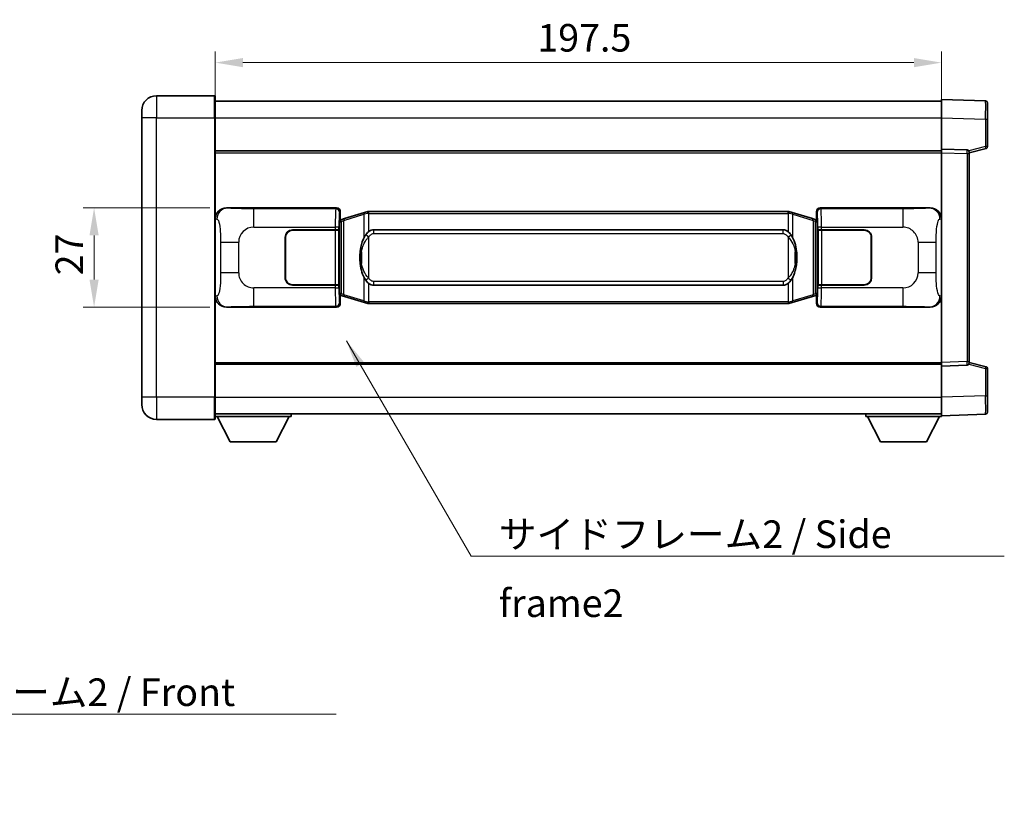
# Model space of a CAD drawing. Units: millimetres. Extents: x 0 to 7890, y 0 to 1124.
# Drawn here: x 2167 to 2435, y 257 to 472 of the extents above; entities that cross this region are included whole.
import ezdxf

# ---------------------------------------------------------------- set-up
doc = ezdxf.new("R2010")
doc.units = ezdxf.units.MM
for name, color, linetype, lineweight in [('Dimension (ISO)', 7, 'Continuous', 18), ('Dimension (ISO) @ 1', 7, 'Continuous', 18), ('Symbol (ISO)', 7, 'Continuous', 18), ('Symbol (ISO) @ 1', 7, 'Continuous', 18), ('Visible (ISO)', 7, 'Continuous', 35), ('Visible Narrow (ISO)', 7, 'Continuous', 25)]:
    doc.layers.add(name, color=color, linetype=linetype, lineweight=lineweight)
doc.styles.add('Note Text (TK)', font='MS PGothic.ttf')
doc.dimstyles.new('Default - Method 1b (TK)', dxfattribs={"dimscale": 4, "dimtxt": 2.5, "dimasz": 2.5, "dimexe": 1, "dimexo": 1.499999999999999, "dimgap": 1, "dimtad": 1, "dimtoh": 1, "dimrnd": 1e-08, "dimdsep": 46, "dimtxsty": 'Note Text (TK)', "dimcen": 0.09, "dimdle": 5, "dimclrd": 100, "dimclre": 100, "dimclrt": 7, "dimadec": 1, "dimazin": 1, "dimtfac": 1, "dimtmove": 0, "dimatfit": 3, "dimfxl": 1, "dimtolj": 1, "dimlwd": -1, "dimlwe": -1, "dimarcsym": 0})
doc.dimstyles.new('Default - Method 1b (TK)$7', dxfattribs={"dimscale": 4, "dimtxt": 2.5, "dimasz": 2.5, "dimexe": 1, "dimexo": 1.499999999999999, "dimgap": 1, "dimtad": 1, "dimtoh": 1, "dimrnd": 1e-08, "dimdsep": 46, "dimtxsty": 'Note Text (TK)', "dimcen": 0.09, "dimdle": 5, "dimclrd": 100, "dimclre": 100, "dimclrt": 7, "dimadec": 1, "dimazin": 1, "dimtfac": 1, "dimtmove": 0, "dimatfit": 3, "dimfxl": 1, "dimtolj": 1, "dimlwd": -1, "dimlwe": -1, "dimarcsym": 0})

# ---------------------------------------------------------------- blocks, each defined once
blk = doc.blocks.new('*D57')
at = {"layer": 'Defpoints', "color": 0}
for p in [(2223.3498854009, 420.329295500105), (2187.3498854009, 393.329295500105), (2223.349885400912, 393.329295500105)]:
    blk.add_point(p, dxfattribs=at)
at = {"layer": 'Dimension (ISO)', "color": 100}
for p, q in [((2218.849885400901, 420.329295500105), (2184.3498854009, 420.329295500105)), ((2187.3498854009, 412.829295500105), (2187.3498854009, 400.829295500105)), ((2218.849885400912, 393.329295500105), (2184.3498854009, 393.329295500105))]:
    blk.add_line(p, q, dxfattribs=at)
for points in [[(2186.099885400901, 412.829295500105), (2188.599885400901, 412.829295500105), (2187.3498854009, 420.329295500105)], [(2186.099885400901, 400.829295500105), (2188.599885400901, 400.829295500105), (2187.3498854009, 393.329295500105)]]:
    blk.add_solid(points, dxfattribs=at)
at = {"layer": 'Dimension (ISO)', "color": 7, "insert": (2180.5998854009, 401.9926477728171), "char_height": 7.5, "attachment_point": 4, "rotation": 90, "style": 'Note Text (TK)'}
blk.add_mtext('\\A1;27', dxfattribs=at)
blk = doc.blocks.new('*D58')
at = {"layer": 'Defpoints', "color": 0}
for p in [(2417.814086640902, 459.8292955001125), (2220.314086640898, 444.8292955001028), (2417.814086640902, 435.3299046731661)]:
    blk.add_point(p, dxfattribs=at)
at = {"layer": 'Dimension (ISO)', "color": 100}
for p, q in [((2220.314086640898, 449.3292955001028), (2220.314086640898, 462.8292955001125)), ((2417.814086640902, 439.8299046731661), (2417.814086640902, 462.8292955001125)), ((2227.814086640897, 459.8292955001125), (2410.314086640902, 459.8292955001125))]:
    blk.add_line(p, q, dxfattribs=at)
for points in [[(2227.814086640897, 461.0792955001125), (2227.814086640897, 458.5792955001124), (2220.314086640898, 459.8292955001125)], [(2410.314086640902, 461.0792955001125), (2410.314086640902, 458.5792955001124), (2417.814086640902, 459.8292955001125)]]:
    blk.add_solid(points, dxfattribs=at)
at = {"layer": 'Dimension (ISO)', "color": 7, "insert": (2307.899313913619, 466.5792955001125), "char_height": 7.5, "attachment_point": 4, "style": 'Note Text (TK)'}
blk.add_mtext('\\A1;197.5', dxfattribs=at)

msp = doc.modelspace()

# ---------------------------------------------------------------- linework, layer by layer
at = {"layer": 'Visible (ISO)'}
for p, q in [((2220.064086640894, 450.8292955001027), (2204.314086640893, 450.829295500096)), ((2220.314086640894, 450.5792955001028), (2220.314086640898, 444.8292955001028)), ((2220.314086640894, 449.3292955001024), (2417.814086640894, 449.3292955001841)), ((2417.814086640898, 444.8323413650896), (2417.814086640894, 449.8292955001843)), ((2429.831536389245, 449.4096369076483), (2417.814086640894, 449.8292955001843)), ((2430.314086640894, 448.909941494139), (2430.314086640898, 444.4126827725538)), ((2200.314086640897, 444.8292955000944), (2200.314086640895, 446.8292955000944)), ((2200.314086640897, 444.8292955000944), (2200.314086640928, 368.8292955000942)), ((2220.31408664093, 368.8292955001025), (2220.314086640898, 444.8292955001028)), ((2417.814086640901, 436.3292955001851), (2417.814086640898, 444.8323413650896)), ((2430.3140866409, 436.9983365521903), (2430.314086640898, 444.4126827725538)), ((2425.314086640901, 435.329295500188), (2429.938177992971, 436.5139799311544)), ((2220.314086640901, 435.8292955001021), (2417.814086640901, 435.8292955001837)), ((2417.814086640902, 435.3299046731661), (2417.814086640901, 436.3292955001851)), ((2424.831536389253, 436.0842407551059), (2417.814086640901, 436.3292955001851)), ((2417.814086640926, 378.3286863272043), (2417.814086640902, 435.3299046731661)), ((2425.314086640901, 435.5845453415965), (2425.314086640902, 435.0848499280871)), ((2425.314086640926, 378.5737410722894), (2425.314086640902, 435.084849928087)), ((2223.349885400899, 420.3292955001048), (2253.314695813888, 420.3292955001171)), ((2254.314086640908, 419.3299046730984), (2254.314086640909, 417.3292955001175)), ((2260.904093513611, 419.0592975619316), (2255.423590322412, 417.4151466045691)), ((2260.904093513611, 419.0592975619316), (2261.803343210392, 419.3290724709665)), ((2261.80408664091, 419.3292955001219), (2261.803343210393, 419.3290724709665)), ((2261.80408664091, 419.3292955001219), (2262.03185599988, 419.3292955001219)), ((2376.09631728194, 419.3292955001691), (2262.03185599988, 419.3292955001219)), ((2376.09631728194, 419.3292955001691), (2376.324086640909, 419.3292955001692)), ((2376.324830071427, 419.3290724710139), (2376.324086640909, 419.3292955001691)), ((2376.324830071427, 419.3290724710139), (2377.224079768209, 419.0592975619797)), ((2382.704582959407, 417.4151466046216), (2377.224079768209, 419.0592975619797)), ((2383.814086640908, 417.3292955001711), (2383.814086640908, 419.3299046731519)), ((2384.813477467926, 420.3292955001715), (2414.778287880915, 420.3292955001838)), ((2254.122022408706, 417.1372312679137), (2254.314086640909, 417.3292955001175)), ((2254.122022408714, 396.5213597323229), (2254.122022408706, 417.1372312679137)), ((2254.304086640909, 417.079295500118), (2254.122022408705, 417.0792955001179)), ((2254.439501778926, 417.1199200415229), (2254.304086640909, 417.079295500118)), ((2254.377471059061, 416.579295500118), (2254.304086640909, 417.079295500118)), ((2255.423590322412, 417.4151466045691), (2254.439501778926, 417.1199200415229)), ((2383.688671502893, 417.1199200415763), (2382.704582959407, 417.4151466046216)), ((2383.824086640909, 417.0792955001714), (2383.688671502893, 417.1199200415763)), ((2383.750702222757, 416.5792955001715), (2383.824086640909, 417.0792955001714)), ((2383.814086640908, 417.3292955001711), (2384.006150873115, 417.1372312679674)), ((2384.006150873114, 417.0792955001716), (2383.824086640909, 417.0792955001714)), ((2384.006150873115, 417.1372312679674), (2384.006150873123, 396.5213597323767)), ((2241.314086640913, 414.3292955001138), (2252.946809016951, 414.3292955001187)), ((2241.314086640913, 414.2292955001138), (2252.889086640913, 414.2292955001186)), ((2252.889086640913, 414.2292955001186), (2253.889086640913, 414.2292955001189)), ((2253.94619984397, 414.3292955001188), (2252.946809016951, 414.3292955001187)), ((2253.889086640913, 414.2292955001189), (2253.889086640919, 399.4292955001189)), ((2253.94619984397, 414.3292955001188), (2253.947418561249, 414.3292955001188)), ((2253.947418561249, 414.3292955001188), (2253.947418561256, 399.3292955001189)), ((2263.379086640912, 414.3542955001226), (2374.749086640912, 414.3542955001686)), ((2384.180754720576, 414.3292955001727), (2384.181973437856, 414.3292955001727)), ((2384.180754720582, 399.3292955001728), (2384.180754720576, 414.3292955001727)), ((2385.181364264875, 414.3292955001733), (2384.181973437856, 414.3292955001727)), ((2384.239086640912, 414.2292955001726), (2385.239086640913, 414.2292955001734)), ((2384.239086640919, 399.4292955001728), (2384.239086640912, 414.2292955001727)), ((2385.181364264875, 414.3292955001733), (2396.814086640913, 414.3292955001781)), ((2385.239086640913, 414.2292955001734), (2396.814086640913, 414.2292955001781)), ((2239.314086640919, 401.329295500113), (2239.314086640914, 412.329295500113)), ((2239.414086640918, 401.3292955001131), (2239.414086640914, 412.3292955001131)), ((2398.714086640914, 412.3292955001788), (2398.714086640918, 401.3292955001788)), ((2398.814086640914, 412.3292955001789), (2398.814086640918, 401.329295500179)), ((2239.414086640915, 409.3292955001129), (2239.314086640915, 409.3292955001128)), ((2239.414086640915, 408.8292955001129), (2239.314086640915, 408.8292955001128)), ((2398.814086640914, 409.3292955001788), (2398.714086640914, 409.3292955001787)), ((2398.814086640915, 408.8292955001787), (2398.714086640914, 408.8292955001787)), ((2239.314086640916, 404.8292955001129), (2239.414086640917, 404.8292955001129)), ((2398.714086640916, 404.8292955001786), (2398.814086640917, 404.8292955001787)), ((2239.314086640916, 404.3292955001128), (2239.414086640917, 404.3292955001129)), ((2398.714086640916, 404.3292955001787), (2398.814086640917, 404.3292955001787)), ((2252.889086640919, 399.4292955001187), (2241.314086640919, 399.429295500114)), ((2252.946809016957, 399.3292955001187), (2241.314086640919, 399.3292955001138)), ((2253.889086640919, 399.429295500119), (2252.889086640919, 399.4292955001188)), ((2252.946809016957, 399.3292955001187), (2253.946199843976, 399.329295500119)), ((2253.947418561256, 399.3292955001189), (2253.946199843976, 399.3292955001189)), ((2374.749086640918, 399.3042955001686), (2263.379086640918, 399.3042955001227)), ((2384.181973437862, 399.3292955001728), (2384.180754720582, 399.3292955001728)), ((2384.181973437862, 399.3292955001728), (2385.181364264882, 399.3292955001734)), ((2385.239086640919, 399.4292955001733), (2384.239086640919, 399.4292955001728)), ((2396.814086640919, 399.3292955001781), (2385.181364264882, 399.3292955001734)), ((2396.814086640919, 399.4292955001781), (2385.239086640919, 399.4292955001733)), ((2254.122022408713, 396.5792955001179), (2254.304086640918, 396.579295500118)), ((2254.314086640917, 396.3292955001176), (2254.122022408714, 396.5213597323229)), ((2254.37747105907, 397.0792955001181), (2254.304086640918, 396.579295500118)), ((2254.304086640918, 396.579295500118), (2254.439501778934, 396.5386709587132)), ((2254.439501778934, 396.5386709587132), (2255.42359032242, 396.2434443956679)), ((2382.704582959416, 396.2434443957205), (2383.688671502901, 396.5386709587665)), ((2383.688671502901, 396.5386709587665), (2383.824086640917, 396.5792955001715)), ((2383.750702222766, 397.0792955001716), (2383.824086640918, 396.5792955001715)), ((2384.006150873123, 396.5213597323767), (2383.814086640917, 396.3292955001711)), ((2383.824086640917, 396.5792955001715), (2384.006150873122, 396.5792955001717)), ((2254.314086640917, 396.3292955001176), (2254.314086640917, 394.3286863271367)), ((2255.42359032242, 396.2434443956679), (2260.904093513621, 394.5992934383113)), ((2261.803343210402, 394.3295185292772), (2260.904093513621, 394.5992934383113)), ((2261.803343210403, 394.3295185292772), (2261.80408664092, 394.3292955001219)), ((2262.03185599989, 394.329295500122), (2261.80408664092, 394.3292955001219)), ((2262.03185599989, 394.329295500122), (2376.096317281951, 394.3292955001692)), ((2376.32408664092, 394.3292955001693), (2376.096317281951, 394.3292955001692)), ((2376.32408664092, 394.3292955001693), (2376.324830071438, 394.3295185293245)), ((2377.22407976822, 394.5992934383594), (2376.324830071438, 394.3295185293245)), ((2377.22407976822, 394.5992934383594), (2382.704582959416, 396.2434443957205)), ((2383.814086640918, 394.3286863271902), (2383.814086640917, 396.3292955001711)), ((2253.314695813899, 393.3292955001172), (2223.349885400911, 393.3292955001048)), ((2414.778287880926, 393.329295500184), (2384.813477467937, 393.3292955001716)), ((2220.314086640925, 377.8292955001014), (2417.814086640926, 377.8292955001829)), ((2417.814086640926, 377.3292955001851), (2417.814086640925, 378.3286863272043)), ((2425.314086640926, 378.5737410722895), (2425.314086640926, 378.0740456587798)), ((2429.938177992996, 377.1446110692256), (2425.314086640925, 378.3292955001881)), ((2417.814086640926, 377.3292955001851), (2424.831536389277, 377.5743502452701)), ((2417.814086640929, 368.8262496352805), (2417.814086640926, 377.3292955001851)), ((2430.314086640929, 369.2459082278265), (2430.314086640926, 376.6602544481898)), ((2200.314086640929, 366.8292955000941), (2200.314086640928, 368.8292955000942)), ((2220.31408664093, 368.8292955001025), (2220.31408664093, 363.0792955001024)), ((2417.81408664093, 363.8292955001844), (2417.814086640929, 368.8262496352805)), ((2430.314086640929, 369.2459082278264), (2430.31408664093, 364.7486495062399)), ((2220.31408664093, 364.3292955001016), (2417.814086640929, 364.3292955001838)), ((2240.914086640926, 364.3292955001138), (2240.914086640927, 363.6292955001138)), ((2397.214086640927, 364.3292955001746), (2397.214086640927, 363.6292955001746)), ((2417.81408664093, 363.8292955001844), (2429.831536389281, 364.2489540927301)), ((2204.31408664093, 362.8292955000958), (2220.06408664093, 362.8292955001024)), ((2220.314086640927, 363.6292955000966), (2240.914086640927, 363.6292955001138)), ((2224.364086640932, 356.7292955001), (2220.814086640927, 363.629295500097)), ((2236.864086640931, 356.7292955001104), (2240.414086640927, 363.6292955001134)), ((2397.214086640927, 363.6292955001746), (2417.814086640927, 363.6292955001832)), ((2401.264086640929, 356.7292955001763), (2397.714086640927, 363.6292955001748)), ((2413.76408664093, 356.7292955001815), (2417.314086640927, 363.6292955001829)), ((2417.814086640927, 363.8292955001831), (2417.814086640927, 363.6292955001831)), ((2224.364086640932, 356.7292955001), (2236.864086640931, 356.7292955001104)), ((2401.264086640929, 356.7292955001763), (2413.76408664093, 356.7292955001815))]:
    msp.add_line(p, q, dxfattribs=at)
for centre, radius, start, end in [((2204.314086640895, 446.829295500096), 4.000000000000022, 90.00000000002605, 180), ((2220.064086640894, 450.5792955001027), 0.250000000000004, 0, 90.00000000002605), ((2429.814086640894, 448.9099414941389), 0.4999999999999983, 0, 88.00000000002242), ((2429.814086640901, 436.9983365521902), 0.5000000000000071, 284.3700000000353, 0), ((2424.814086640902, 435.5845453415963), 0.4999999999999993, 0, 88.00000000002242), ((2241.314086640914, 412.3292955001138), 1.999999999999998, 90.00000000002605, 180), ((2241.314086640914, 412.3292955001138), 1.899999999999996, 90.00000000002605, 180), ((2396.814086640913, 412.3292955001781), 1.999999999999995, 0, 90.00000000002605), ((2396.814086640913, 412.329295500178), 1.899999999999999, 0, 90.00000000002605), ((2241.314086640919, 401.3292955001138), 1.999999999999994, 180, 270.000000000026), ((2241.314086640919, 401.3292955001139), 1.899999999999995, 180, 270.000000000026), ((2396.814086640918, 401.3292955001781), 2, 270.000000000026, 0), ((2396.814086640918, 401.329295500178), 1.900000000000001, 270.000000000026, 0), ((2424.814086640926, 378.0740456587796), 0.4999999999999916, 272.0000000000167, 0), ((2429.814086640926, 376.6602544481897), 0.5, 0, 75.63000000001834), ((2204.314086640929, 366.8292955000958), 4.000000000000039, 180, 270.000000000026), ((2429.814086640929, 364.7486495062397), 0.5000000000000006, 272.0000000000167, 0), ((2220.06408664093, 363.0792955001024), 0.2500000000000035, 270.000000000026, 0)]:
    msp.add_arc(centre, radius, start, end, dxfattribs=at)
for centre, major_axis, ratio, start_param, end_param in [((2223.370236725774, 417.3274668672083), (-3.009761169310448, 0.5407089662769673), 0.9810509548508095, 4.893504061070603, 6.457641200743953), ((2253.313477096609, 419.3286859558183), (0.7079685445988951, 0.7079685445994831), 0.9987827659587177, 5.498396131367768, 7.067974482991425), ((2384.814696185206, 419.3286859558726), (-0.7079685445994797, 0.7079685445988986), 0.9987827659587193, 5.498396131367774, 7.067974482991429), ((2414.757936556043, 417.3274668672873), (3.009761169310004, 0.5407089662794534), 0.981050954850809, 6.108729413615231, 7.672866553288559), ((2263.379086640915, 406.8292955001226), (-3.1042e-12, 7.524999999999985), 0.4983388704318939, 0, 0.3674764456319854), ((2374.749086640915, 406.8292955001686), (-3.1042e-12, 7.52499999999999), 0.4983388704318936, 5.915708861547585, 6.283185307179581), ((2263.379086640915, 406.8292955001226), (-3.1042e-12, 7.524999999999985), 0.4983388704318939, 2.774116207957794, 3.141592653589789), ((2374.749086640915, 406.8292955001686), (-3.1042e-12, 7.52499999999999), 0.4983388704318936, 3.141592653589788, 3.509069099221779), ((2223.370236725783, 396.3311241330013), (-3.009761169310004, -0.5407089662794529), 0.9810509548508093, 6.108729413615231, 7.672866553288558), ((2253.313477096619, 394.329905044416), (0.7079685445994796, -0.7079685445988984), 0.998782765958719, 5.498396131367773, 7.067974482991429), ((2384.814696185216, 394.3299050444704), (-0.7079685445988964, -0.7079685445994836), 0.9987827659587173, 5.498396131367768, 7.067974482991425), ((2414.757936556052, 396.3311241330804), (3.009761169310452, -0.5407089662769675), 0.9810509548508093, 4.893504061070603, 6.457641200743954)]:
    msp.add_ellipse(centre, major_axis=major_axis, ratio=ratio, start_param=start_param, end_param=end_param, dxfattribs=at)
for points, knots in [([(2261.826009412123, 418.8292955001219), (2261.825850615527, 418.8303830545019), (2261.825692184706, 418.8314706058216), (2261.816471111949, 418.8949151486815), (2261.808697232156, 418.9566670937017), (2261.796302044694, 419.074950239988), (2261.791937359841, 419.1300715484379), (2261.78766387136, 419.2233156095417), (2261.787763110701, 419.2606933688383), (2261.792431354869, 419.3127670940748), (2261.796922046166, 419.3271461216987), (2261.803343210393, 419.3290724709665)], [-0.0003297627606783, -0.0003297627606783, -0.0003297627606783, -0.0003297627606783, 0, 0, 0.0189079865127627, 0.0189079865127627, 0.0385885202156436, 0.0385885202156436, 0.0581261217164882, 0.0581261217164882, 0.0775105008395076, 0.0775105008395076, 0.0775105008395076, 0.0775105008395076]), ([(2376.302163869698, 418.8292955001692), (2376.302322666294, 418.8303830545491), (2376.302481097116, 418.8314706058689), (2376.311702169855, 418.8949151487302), (2376.319476049665, 418.9566670937489), (2376.331871237127, 419.0749502400353), (2376.336235921979, 419.1300715484851), (2376.34050941046, 419.223315609589), (2376.340410171119, 419.2606933688857), (2376.335741926951, 419.3127670941221), (2376.331251235654, 419.3271461217459), (2376.324830071427, 419.3290724710139)], [-0.0778087688563662, -0.0778087688563662, -0.0778087688563662, -0.0778087688563662, -0.0774791395201836, -0.0774791395201836, -0.0585788033179325, -0.0585788033179325, -0.0389062325039031, -0.0389062325039031, -0.0193765360604873, -0.0193765360604873, 0, 0, 0, 0]), ([(2261.214555235761, 412.9741871499442), (2261.046762717746, 412.7361894684478), (2260.904383724108, 412.4940355412233), (2260.575910403764, 411.8593668038939), (2260.416083460777, 411.4662924705335), (2260.126608163746, 410.615324269912), (2260.005955184818, 410.1549992716047), (2259.83204889498, 409.3066450083798), (2259.771210147793, 408.9194877128295), (2259.726373769324, 408.5322317146257)], [-0.4250246405426, -0.4250246405426, -0.4250246405426, -0.4250246405426, -0.3540887224006775, -0.3540887224006775, -0.2405912533736013, -0.2405912533736013, -0.1092800848787787, -0.1092800848787787, 0, 0, 0, 0]), ([(2262.031855999882, 413.8519034146213), (2262.012159858389, 413.836688302443), (2261.992840234471, 413.8213812531693), (2261.973875902052, 413.8060004456948), (2261.81204885914, 413.6747524515049), (2261.674938609228, 413.5384953268334), (2261.42608083827, 413.259583800783), (2261.315378514469, 413.1171953535118), (2261.214555235761, 412.9741871499442)], [-0.0902431043680341, -0.0902431043680341, -0.0902431043680341, -0.0902431043680341, -0.0852480424021081, -0.0852480424021081, -0.0852480424021081, -0.0426240212010541, -0.0426240212010541, 0, 0, 0, 0]), ([(2376.913618046065, 412.974187149992), (2376.787405455739, 413.1532076702665), (2376.644773773249, 413.3329092517441), (2376.36434445595, 413.6253246134641), (2376.240075461886, 413.7408513674858), (2376.096317281943, 413.8519034146684)], [-0.1703054540616109, -0.1703054540616109, -0.1703054540616109, -0.1703054540616109, -0.1169478545586211, -0.1169478545586211, -0.080470098678874, -0.080470098678874, -0.080470098678874, -0.080470098678874]), ([(2378.401799512504, 408.5322317146749), (2378.311732410367, 409.3101497075005), (2378.159906735751, 410.0843331756415), (2377.694032402338, 411.5644693849766), (2377.4011926406, 412.2826090961615), (2376.913618046065, 412.974187149992)], [-0.4256482103242727, -0.4256482103242727, -0.4256482103242727, -0.4256482103242727, -0.2061268996692005, -0.2061268996692005, 0, 0, 0, 0]), ([(2259.726373769324, 408.5322317146257), (2259.664292879655, 407.9960332588255), (2259.632375494515, 407.4546409911941), (2259.625956332834, 406.3172617627246), (2259.657727373188, 405.71926463542), (2259.726373769326, 405.1263592856163)], [-0.3186227205923031, -0.3186227205923031, -0.3186227205923031, -0.3186227205923031, -0.1673124425500881, -0.1673124425500881, 0, 0, 0, 0]), ([(2378.401799512506, 405.1263592856653), (2378.463880402175, 405.6625577414656), (2378.495797787314, 406.2039500090971), (2378.502216948996, 407.3413292375665), (2378.470445908642, 407.9393263648711), (2378.401799512504, 408.5322317146748)], [-0.3186227205923174, -0.3186227205923174, -0.3186227205923174, -0.3186227205923174, -0.1673124425500827, -0.1673124425500827, 0, 0, 0, 0]), ([(2259.726373769326, 405.1263592856163), (2259.816440871464, 404.3484412927907), (2259.96826654608, 403.5742578246497), (2260.434140879493, 402.0941216153147), (2260.72698064123, 401.3759819041299), (2261.214555235766, 400.6844038502992)], [-0.425648210324278, -0.425648210324278, -0.425648210324278, -0.425648210324278, -0.2061268996692172, -0.2061268996692172, 0, 0, 0, 0]), ([(2376.91361804607, 400.684403850347), (2377.081410564084, 400.9224015318434), (2377.223789557723, 401.1645554590678), (2377.552262878067, 401.7992241963972), (2377.712089821054, 402.1922985297576), (2378.001565118085, 403.0432667303798), (2378.122218097013, 403.5035917286876), (2378.296124386851, 404.3519459919125), (2378.356963134038, 404.7391032874622), (2378.401799512506, 405.1263592856653)], [-0.4250246405425953, -0.4250246405425953, -0.4250246405425953, -0.4250246405425953, -0.3540887224006739, -0.3540887224006739, -0.2405912533735996, -0.2405912533735996, -0.1092800848785947, -0.1092800848785947, 0, 0, 0, 0]), ([(2261.214555235766, 400.6844038502992), (2261.340767826091, 400.5053833300248), (2261.483399508582, 400.325681748547), (2261.763828825881, 400.0332663868272), (2261.888097819945, 399.9177396328055), (2262.031855999888, 399.8066875856228)], [-0.1703054540616121, -0.1703054540616121, -0.1703054540616121, -0.1703054540616121, -0.116947854558622, -0.116947854558622, -0.0804700986788752, -0.0804700986788752, -0.0804700986788752, -0.0804700986788752]), ([(2376.096317281948, 399.80668758567), (2376.116013423441, 399.8219026978482), (2376.13533304736, 399.837209747122), (2376.154297379779, 399.8525905545964), (2376.31612442269, 399.9838385487863), (2376.453234672603, 400.1200956734577), (2376.70209244356, 400.3990071995081), (2376.812794767362, 400.5413956467793), (2376.91361804607, 400.684403850347)], [-0.0902431043680325, -0.0902431043680325, -0.0902431043680325, -0.0902431043680325, -0.0852480424021071, -0.0852480424021071, -0.0852480424021071, -0.0426240212010536, -0.0426240212010536, 0, 0, 0, 0]), ([(2261.826009412133, 394.8292955001221), (2261.825850615537, 394.828207945742), (2261.825692184718, 394.827120394422), (2261.816471111933, 394.7636758515629), (2261.808697232166, 394.7019239065415), (2261.796302044704, 394.5836407602558), (2261.791937359851, 394.528519451806), (2261.787663871371, 394.4352753907021), (2261.787763110711, 394.3978976314054), (2261.79243135488, 394.345823906169), (2261.796922046176, 394.3314448785451), (2261.803343210403, 394.3295185292772)], [-0.0778087688561094, -0.0778087688561094, -0.0778087688561094, -0.0778087688561094, -0.0774791395199039, -0.0774791395199039, -0.0585788033179126, -0.0585788033179126, -0.0389062325038929, -0.0389062325038929, -0.0193765360604844, -0.0193765360604844, 0, 0, 0, 0]), ([(2376.302163869708, 394.8292955001694), (2376.302322666303, 394.8282079457894), (2376.302481097125, 394.8271203944689), (2376.311702169878, 394.7636758516143), (2376.319476049674, 394.7019239065903), (2376.331871237137, 394.5836407603033), (2376.33623592199, 394.5285194518534), (2376.34050941047, 394.4352753907494), (2376.340410171129, 394.3978976314527), (2376.335741926961, 394.3458239062164), (2376.331251235664, 394.3314448785924), (2376.324830071438, 394.3295185293245)], [-0.000329762760663, -0.000329762760663, -0.000329762760663, -0.000329762760663, 0, 0, 0.0189079865111045, 0.0189079865111045, 0.0385885202119992, 0.0385885202119992, 0.0581261217108733, 0.0581261217108733, 0.0775105008319311, 0.0775105008319311, 0.0775105008319311, 0.0775105008319311])]:
    msp.add_open_spline(points, degree=3, knots=knots, dxfattribs=at)
at = {"layer": 'Visible Narrow (ISO)'}
for p, q in [((2204.314086640894, 450.8292955000961), (2204.314086640898, 444.8292955000962)), ((2220.064086640897, 444.8292955001027), (2220.064086640894, 450.8292955001027)), ((2204.314086640898, 444.8292955000962), (2200.314086640897, 444.8292955000945)), ((2204.314086640898, 444.8292955000961), (2220.064086640897, 444.8292955001027)), ((2204.31408664093, 368.8292955000958), (2204.314086640898, 444.8292955000961)), ((2220.064086640897, 444.8292955001027), (2220.314086640898, 444.8292955001028)), ((2220.064086640897, 444.8292955001027), (2220.064086640929, 368.8292955001024)), ((2220.314086640897, 444.8292955001025), (2417.814086640897, 444.8292955001841)), ((2417.814086640898, 444.8323413650896), (2429.831536389249, 444.4126827725536)), ((2429.831536389249, 444.4126827725536), (2430.314086640898, 444.4126827725538)), ((2429.831536389249, 444.4126827725536), (2429.831536389252, 436.9983365521902)), ((2429.831536389252, 436.9983365521902), (2425.252381408376, 435.8251647439825)), ((2430.3140866409, 436.9983365521903), (2429.831536389252, 436.9983365521902)), ((2220.314086640901, 435.3292955001021), (2417.814086640902, 435.3292955001836)), ((2417.814086640902, 435.3299046731661), (2424.831536389253, 435.084849928087)), ((2424.831536389253, 435.084849928087), (2425.314086640902, 435.084849928087)), ((2424.831536389253, 435.084849928087), (2424.831536389277, 378.5737410722893)), ((2223.666226125198, 420.2724643243391), (2223.349885400899, 420.3292955001048)), ((2253.081617225795, 420.096216912023), (2230.803759052324, 420.0962169120137)), ((2230.803759052327, 415.0992627769189), (2230.803759052324, 420.0962169120137)), ((2253.314695813888, 420.3292955001171), (2253.081617225795, 420.096216912023)), ((2254.081008052815, 419.0968260850043), (2254.314086640908, 419.3299046730984)), ((2255.2392347507, 416.9362334619586), (2260.719737941899, 418.5803844193211)), ((2261.826009412123, 418.8292955001219), (2260.719737941899, 418.580384419321)), ((2260.719737941899, 418.5803844193211), (2260.719737941901, 412.1347811886379)), ((2262.03185599988, 418.829295500122), (2261.826009412123, 418.829295500122)), ((2262.03185599988, 418.829295500122), (2262.03185599988, 419.329295500122)), ((2262.03185599988, 418.829295500122), (2376.096317281941, 418.8292955001691)), ((2262.031855999882, 413.8519034146213), (2262.03185599988, 418.829295500122)), ((2376.096317281941, 418.8292955001691), (2376.09631728194, 419.3292955001691)), ((2376.302163869697, 418.8292955001692), (2376.096317281941, 418.8292955001691)), ((2376.096317281941, 418.8292955001691), (2376.096317281943, 413.8519034146685)), ((2377.408435339922, 418.5803844193692), (2376.302163869697, 418.8292955001692)), ((2377.408435339922, 418.5803844193692), (2382.88893853112, 416.9362334620113)), ((2377.408435339924, 412.1347811886861), (2377.408435339922, 418.5803844193692)), ((2383.814086640908, 419.3299046731519), (2384.047165229004, 419.096826085058)), ((2385.046556056023, 420.0962169120776), (2384.813477467926, 420.3292955001715)), ((2407.324414229494, 420.0962169120868), (2385.046556056023, 420.0962169120776)), ((2407.324414229494, 420.0962169120868), (2407.324414229498, 415.099262776992)), ((2414.778287880915, 420.3292955001838), (2414.461947156618, 420.272464324418)), ((2220.314086640909, 417.3474564580405), (2220.721344574856, 417.2742918432807)), ((2230.803759052327, 415.0992627769189), (2252.94680901695, 415.0992627769282)), ((2253.946199843969, 415.0992627769285), (2252.94680901695, 415.0992627769282)), ((2252.94680901695, 415.0992627769282), (2252.946809016951, 414.3292955001187)), ((2253.94619984397, 414.3292955001188), (2253.946199843969, 415.0992627769285)), ((2254.122022408705, 416.579295500118), (2254.377471059061, 416.579295500118)), ((2254.377471059061, 416.579295500118), (2254.583175721709, 416.6410068989125)), ((2254.583175721709, 416.6410068989125), (2254.439501778926, 417.1199200415229)), ((2254.583175721709, 416.6410068989125), (2255.2392347507, 416.9362334619586)), ((2254.583175721709, 416.6410068989125), (2254.583175721718, 397.0175841013239)), ((2255.239234750708, 396.7223575382785), (2255.2392347507, 416.9362334619586)), ((2382.88893853112, 416.9362334620112), (2383.54499756011, 416.6410068989657)), ((2382.88893853112, 416.9362334620113), (2382.888938531128, 396.7223575383312)), ((2383.54499756011, 416.6410068989657), (2383.688671502893, 417.1199200415763)), ((2383.54499756011, 416.6410068989658), (2383.750702222757, 416.5792955001715)), ((2383.544997560118, 397.0175841013771), (2383.54499756011, 416.6410068989658)), ((2383.750702222757, 416.5792955001715), (2384.006150873114, 416.5792955001716)), ((2385.181364264875, 415.0992627769828), (2384.181973437855, 415.0992627769823)), ((2384.181973437855, 415.0992627769823), (2384.181973437856, 414.3292955001727)), ((2385.181364264875, 414.3292955001733), (2385.181364264875, 415.0992627769828)), ((2385.181364264875, 415.0992627769828), (2407.324414229498, 415.099262776992)), ((2417.406828706962, 417.274291843362), (2417.814086640908, 417.3474564581221)), ((2252.889086640913, 414.2292955001186), (2252.889086640919, 399.4292955001187)), ((2262.031855999883, 412.3979758510571), (2261.214555235761, 412.9741871499442)), ((2263.379086640912, 414.3542955001226), (2263.379086640913, 413.3542955001228)), ((2263.379086640913, 413.3542955001227), (2374.749086640913, 413.3542955001687)), ((2374.749086640913, 413.3542955001687), (2374.749086640912, 414.3542955001686)), ((2376.096317281943, 412.3979758511041), (2376.913618046065, 412.9741871499919)), ((2385.239086640919, 399.4292955001733), (2385.239086640913, 414.2292955001734)), ((2221.763006207846, 410.9666458496715), (2226.671142125086, 410.9666458496739)), ((2221.763006207846, 410.9666458496715), (2221.76300620785, 402.6919451505389)), ((2226.671142125089, 402.6919451505415), (2226.671142125086, 410.966645849674)), ((2262.031855999888, 401.2606151491874), (2262.031855999883, 412.3979758510571)), ((2376.096317281943, 412.3979758511041), (2376.096317281948, 401.2606151492344)), ((2411.457031156743, 410.9666458497504), (2416.36516707398, 410.9666458497519)), ((2411.457031156743, 410.9666458497504), (2411.457031156746, 402.6919451506179)), ((2416.365167073984, 402.6919451506193), (2416.36516707398, 410.9666458497518)), ((2260.063678912913, 408.4172203211165), (2260.063678912914, 405.241370679126)), ((2378.064494368917, 405.2413706791747), (2378.064494368917, 408.4172203211653)), ((2226.671142125089, 402.6919451505415), (2221.76300620785, 402.6919451505389)), ((2416.365167073984, 402.6919451506193), (2411.457031156746, 402.6919451506179)), ((2252.946809016957, 399.3292955001187), (2252.946809016957, 398.5593282233091)), ((2253.946199843976, 398.5593282233095), (2253.946199843976, 399.3292955001189)), ((2260.719737941906, 401.5238098116049), (2260.719737941909, 395.0782065809219)), ((2262.031855999888, 401.2606151491874), (2261.214555235766, 400.6844038502992)), ((2262.031855999889, 394.8292955001221), (2262.031855999888, 399.8066875856228)), ((2263.379086640918, 400.3042955001228), (2263.379086640918, 399.3042955001227)), ((2374.749086640918, 400.3042955001688), (2263.379086640918, 400.3042955001228)), ((2374.749086640918, 400.3042955001688), (2374.749086640918, 399.3042955001687)), ((2376.096317281948, 401.2606151492344), (2376.91361804607, 400.684403850347)), ((2376.096317281948, 399.80668758567), (2376.096317281951, 394.8292955001692)), ((2377.408435339932, 395.0782065809701), (2377.408435339928, 401.5238098116531)), ((2384.181973437862, 399.3292955001728), (2384.181973437863, 398.5593282233633)), ((2385.181364264882, 398.5593282233638), (2385.181364264882, 399.3292955001734)), ((2220.721344574864, 396.3842991569273), (2220.314086640917, 396.3111345421665)), ((2230.803759052335, 393.5623740882038), (2230.803759052334, 398.5593282233)), ((2252.946809016957, 398.5593282233091), (2230.803759052334, 398.5593282233001)), ((2252.946809016957, 398.5593282233091), (2253.946199843976, 398.5593282233095)), ((2254.37747105907, 397.0792955001182), (2254.122022408713, 397.0792955001181)), ((2254.583175721718, 397.0175841013239), (2254.37747105907, 397.0792955001182)), ((2254.583175721718, 397.0175841013238), (2254.439501778934, 396.5386709587132)), ((2255.239234750708, 396.7223575382785), (2254.583175721718, 397.0175841013238)), ((2260.719737941909, 395.0782065809219), (2255.239234750708, 396.7223575382785)), ((2382.888938531128, 396.7223575383312), (2377.408435339932, 395.0782065809701)), ((2383.544997560118, 397.0175841013771), (2382.888938531128, 396.7223575383312)), ((2383.750702222766, 397.0792955001716), (2383.544997560118, 397.0175841013771)), ((2383.544997560118, 397.0175841013771), (2383.688671502901, 396.5386709587665)), ((2384.006150873122, 397.0792955001717), (2383.750702222766, 397.0792955001716)), ((2384.181973437863, 398.5593282233633), (2385.181364264882, 398.5593282233638)), ((2407.324414229505, 398.559328223373), (2385.181364264882, 398.5593282233638)), ((2407.324414229505, 398.559328223373), (2407.324414229505, 393.5623740882769)), ((2417.814086640917, 396.3111345422482), (2417.406828706971, 396.3842991570085)), ((2254.314086640917, 394.3286863271367), (2254.081008052825, 394.5617649152325)), ((2260.719737941909, 395.0782065809219), (2261.826009412133, 394.8292955001221)), ((2261.826009412133, 394.829295500122), (2262.031855999889, 394.8292955001221)), ((2262.031855999889, 394.8292955001221), (2262.03185599989, 394.329295500122)), ((2376.096317281951, 394.8292955001692), (2262.031855999889, 394.8292955001221)), ((2376.09631728195, 394.8292955001692), (2376.096317281951, 394.3292955001691)), ((2376.096317281951, 394.8292955001692), (2376.302163869707, 394.8292955001693)), ((2376.302163869707, 394.8292955001693), (2377.408435339932, 395.0782065809701)), ((2384.047165229015, 394.5617649152863), (2383.814086640918, 394.3286863271902)), ((2223.349885400911, 393.3292955001048), (2223.666226125208, 393.3861266758711)), ((2230.803759052335, 393.5623740882038), (2253.081617225806, 393.562374088213)), ((2253.081617225806, 393.562374088213), (2253.314695813899, 393.3292955001172)), ((2384.813477467937, 393.3292955001716), (2385.046556056034, 393.5623740882676)), ((2385.046556056034, 393.5623740882676), (2407.324414229505, 393.5623740882769)), ((2414.461947156629, 393.38612667595), (2414.778287880926, 393.329295500184)), ((2220.314086640925, 378.3292955001014), (2417.814086640925, 378.329295500183)), ((2424.831536389277, 378.5737410722893), (2417.814086640926, 378.3286863272043)), ((2424.831536389277, 378.5737410722893), (2425.314086640926, 378.5737410722894)), ((2425.2523814084, 377.8334262563938), (2429.831536389277, 376.6602544481898)), ((2429.831536389277, 376.6602544481898), (2430.314086640926, 376.6602544481898)), ((2429.831536389277, 376.6602544481898), (2429.831536389281, 369.2459082278263)), ((2204.31408664093, 368.8292955000958), (2200.314086640928, 368.8292955000942)), ((2220.064086640929, 368.8292955001024), (2204.31408664093, 368.8292955000958)), ((2204.31408664093, 368.8292955000958), (2204.31408664093, 362.8292955000958)), ((2220.064086640929, 368.8292955001024), (2220.31408664093, 368.8292955001025)), ((2220.06408664093, 362.8292955001024), (2220.064086640929, 368.8292955001024)), ((2220.314086640929, 368.8292955001017), (2417.814086640929, 368.829295500184)), ((2429.831536389281, 369.2459082278263), (2417.814086640929, 368.8262496352805)), ((2429.831536389281, 369.2459082278263), (2430.314086640929, 369.2459082278265))]:
    msp.add_line(p, q, dxfattribs=at)
for centre, radius, start, end in [((2230.803759052329, 410.9666458496757), 4.13261692724327, 90.00000000002605, 180), ((2407.3244142295, 410.9666458497486), 4.132616927243273, 0, 90.00000000002605), ((2230.803759052333, 402.6919451505433), 4.13261692724327, 180, 270.000000000026), ((2407.324414229503, 402.6919451506162), 4.132616927243273, 270.000000000026, 0)]:
    msp.add_arc(centre, radius, start, end, dxfattribs=at)
for centre, major_axis, ratio, start_param, end_param in [((2429.814086640897, 444.4071985447942), (-0.0174478396315731, -5.002438399508228), 0.0034843844876239, 1.571904795257417, 3.141483155409115), ((2429.814086640901, 436.9983365521902), (0.1240913520706623, -0.4843566210358568), 0.0338088728048145, 0, 1.562134767028384), ((2424.814086640902, 435.084240569447), (-0.0174444406714689, -1.000000324620754), 0.0174338147945127, 1.571709808457786, 3.141288160423558), ((2223.666226125199, 417.2742918432819), (0.5304630476595743, 2.952729069025417), 0.9810509548507578, 0.1811150806849184, 1.745252220358288), ((2253.086492094916, 415.0992627769275), (2.0493e-12, -4.999999999999994), 0.0279366155931035, 3.176499238934862, 4.712388980384315), ((2253.081617225796, 419.096826085004), (0.7071067811882799, -0.7071067811848027), 0.9987827659587342, 0.7860071509810213, 2.355585502604707), ((2254.085882921935, 415.0992627769279), (-1.6373e-12, 3.999999999999995), 0.0349207694914533, 0.0349065852350199, 1.570796326794509), ((2261.047767456394, 418.5803844193211), (-0.1436739427833731, 0.4789131426105286), 0.6398634018603921, 0, 1.381144297557127), ((2377.080405825426, 418.580384419369), (0.1436739427829691, 0.4789131426106473), 0.6398634018608255, 4.902041009622115, 6.283185307179048), ((2385.046556056023, 419.0968260850584), (0.7071067811818709, 0.7071067811912176), 0.998782765958712, 0.7860071509768815, 2.355585502600547), ((2384.042290359888, 415.0992627769817), (1.6426e-12, -3.999999999999996), 0.0349207694920421, 1.570796326795122, 3.106686068469961), ((2385.041681186907, 415.099262776982), (-2.056e-12, 4.999999999999995), 0.0279366155936924, 4.712388980384923, 6.248278722014882), ((2414.461947156619, 417.2742918433607), (-0.5304630476634539, 2.952729069024718), 0.9810509548508703, 4.537933086820787, 6.102070226494147), ((2255.567264265195, 416.9362334619586), (-0.1436739427833731, 0.4789131426105108), 0.6398634018603988, 0, 1.381144297557229), ((2382.560909016624, 416.936233462011), (0.1436739427829779, 0.4789131426106519), 0.639863401860824, 4.902041009621907, 6.283185307178718), ((2260.719737941903, 408.4172203211166), (-0.9933641725787826, 0.1150113935090541), 0.0994819257388179, 0, 0.860965411214507), ((2377.408435339926, 408.4172203211649), (0.9933641725787321, 0.115011393509892), 0.0994819257388898, 5.422219895884031, 6.283185307122405), ((2260.719737941904, 405.2413706791261), (-0.9933641725786966, -0.115011393509877), 0.0994819257391034, 5.422219895971336, 6.283185307245492), ((2377.408435339927, 405.2413706791743), (0.9933641725788092, -0.1150113935090688), 0.0994819257391715, 5.30915e-11, 0.8609654112927692), ((2223.666226125207, 396.3842991569284), (0.5304630476661372, -2.952729069024234), 0.9810509548507484, 4.537933086819862, 6.102070226493236), ((2253.086492094923, 398.5593282233085), (2.0582e-12, -4.999999999999992), 0.0279366155931036, 4.712388980384346, 6.248278722380996), ((2254.085882921942, 398.5593282233089), (-1.6443e-12, 3.999999999999995), 0.0349207694914533, 1.570796326794562, 3.10668606870367), ((2255.567264265204, 396.7223575382786), (-0.1436739427829779, -0.4789131426106539), 0.6398634018604542, 4.902041009622484, 6.283185307180282), ((2382.560909016632, 396.722357538331), (0.1436739427833731, -0.4789131426105329), 0.6398634018608885, 0, 1.381144297557087), ((2384.042290359894, 398.5593282233626), (1.6356e-12, -3.999999999999998), 0.0349207694920421, 0.0349065850009005, 1.570796326795095), ((2385.041681186913, 398.559328223363), (-2.0471e-12, 4.999999999999998), 0.0279366155936923, 3.176499238568803, 4.712388980384891), ((2414.461947156628, 396.3842991570073), (-0.5304630476653766, -2.952729069024377), 0.9810509548508602, 0.1811150806869355, 1.745252220360288), ((2253.081617225806, 394.5617649152322), (-0.7071067811907036, -0.7071067811823828), 0.998782765958723, 0.7860071509893684, 2.355585502613045), ((2261.047767456403, 395.078206580922), (-0.1436739427829779, -0.4789131426106472), 0.6398634018604529, 4.902041009622376, 6.283185307180278), ((2377.080405825436, 395.07820658097), (0.1436739427833731, -0.4789131426105353), 0.6398634018608877, 0, 1.381144297557088), ((2385.046556056034, 394.5617649152867), (-0.707106781185239, 0.7071067811878446), 0.9987827659587039, 0.7860071509853377, 2.355585502608994), ((2424.814086640925, 378.574350430929), (0.0174444406722956, -1.000000324620743), 0.0174338147945185, 0.000304493679149, 1.569882845304494), ((2429.814086640926, 376.6602544481897), (0.1240913520702617, 0.4843566210359669), 0.0338088728047487, 4.721050539966528, 6.283185306811986), ((2429.814086640928, 369.2513924555844), (0.0174478396357336, -5.002438399508214), 0.0034843844876252, 0.0001095109757578, 1.569687862601703)]:
    msp.add_ellipse(centre, major_axis=major_axis, ratio=ratio, start_param=start_param, end_param=end_param, dxfattribs=at)
for points, knots in [([(2230.803759052324, 420.0962169120137), (2230.267419674138, 420.0962169120136), (2229.632160147943, 420.0965186567511), (2228.932009666672, 420.1008992758749), (2227.97349523336, 420.1068963961645), (2226.923134702192, 420.1204279566781), (2226.063035052722, 420.1407859020532), (2225.240986591149, 420.1602432029446), (2224.581570596683, 420.1861324520894), (2224.201703642779, 420.2122697623324), (2223.904431060013, 420.2327240441345), (2223.7709541168, 420.2536497537158), (2223.666226125198, 420.2724643243391)], [0, 0, 0, 0, 0.2127021665085032, 0.2127021665085032, 0.2127021665085032, 0.5038939917641443, 0.5038939917641443, 0.5038939917641443, 0.7822033622209533, 0.7822033622209533, 0.7822033622209533, 1, 1, 1, 1]), ([(2414.461947156618, 420.272464324418), (2414.353763471928, 420.2530289323631), (2414.213337697268, 420.2314167332669), (2413.895800959299, 420.2101834294573), (2413.450577764893, 420.1804118842487), (2412.650674640246, 420.1519668959497), (2411.658199603057, 420.1319067657612), (2410.794330057288, 420.114446038887), (2409.813662211821, 420.1037900332471), (2408.930596537786, 420.0993920506389), (2408.335654447784, 420.0964290264363), (2407.790871644701, 420.0962169120869), (2407.324414229494, 420.0962169120868)], [0, 0, 0, 0, 0.2249832392247546, 0.2249832392247546, 0.2249832392247546, 0.540435734882797, 0.540435734882797, 0.540435734882797, 0.8150117130425895, 0.8150117130425895, 0.8150117130425895, 1, 1, 1, 1]), ([(2220.721344574856, 417.2742918432807), (2220.858766999023, 417.2496036594901), (2221.008519983655, 417.1861257219995), (2221.152124222387, 416.861301242111), (2221.33991400185, 416.4365316254089), (2221.514148672577, 415.5703791048519), (2221.621090789128, 414.5183088206612), (2221.70282153028, 413.7142618572712), (2221.7444957875, 412.8231900043432), (2221.757011013681, 412.0183065740605), (2221.762747610005, 411.6493726641721), (2221.763006207846, 411.2967649968298), (2221.763006207846, 410.9666458496715)], [0, 0, 0, 0, 0.2655907929780169, 0.2655907929780169, 0.2655907929780169, 0.6129011292299753, 0.6129011292299753, 0.6129011292299753, 0.8783337960523148, 0.8783337960523148, 0.8783337960523148, 1, 1, 1, 1]), ([(2416.36516707398, 410.9666458497518), (2416.36516707398, 411.5631174497648), (2416.367681299159, 412.2323739326129), (2416.396916794724, 412.9354124423437), (2416.441461622734, 414.0066010401114), (2416.547943350765, 415.1011481755957), (2416.702312903656, 415.8899866079048), (2416.832286432191, 416.5541597726925), (2416.98899546969, 416.9685928789968), (2417.144088628934, 417.1387172563332), (2417.233845581216, 417.2371732146287), (2417.322380749812, 417.2591206171264), (2417.406828706962, 417.274291843362)], [0, 0, 0, 0, 0.2198310396742269, 0.2198310396742269, 0.2198310396742269, 0.5547778453970024, 0.5547778453970024, 0.5547778453970024, 0.8367908291473675, 0.8367908291473675, 0.8367908291473675, 1, 1, 1, 1]), ([(2262.031855999883, 412.3979758510571), (2262.11372414195, 412.5140980013823), (2262.201770356448, 412.6269128375303), (2262.391577222154, 412.8396420698343), (2262.492863918146, 412.9393702892988), (2262.603784643145, 413.0293312896864), (2262.731057998694, 413.1325549062657), (2262.871134576038, 413.2229639682295), (2263.135479669847, 413.3272168209748), (2263.257952907407, 413.3542955001226), (2263.379086640913, 413.3542955001227)], [0, 0, 0, 0, 0.0426240212010541, 0.0426240212010541, 0.0852480424021081, 0.0852480424021081, 0.0852480424021081, 0.1341559647525526, 0.1341559647525526, 0.1704960848042162, 0.1704960848042162, 0.1704960848042162, 0.1704960848042162]), ([(2374.749086640913, 413.3542955001687), (2374.854338958759, 413.3542955001688), (2374.960144815649, 413.3341861957901), (2375.328844908429, 413.2064617045807), (2375.557654082148, 413.0217416493685), (2375.880728335848, 412.6848586313299), (2375.99383310956, 412.5433398739225), (2376.096317281943, 412.3979758511041)], [0, 0, 0, 0, 0.0315756953538372, 0.0315756953538372, 0.1169478545586211, 0.1169478545586211, 0.1703054540616109, 0.1703054540616109, 0.1703054540616109, 0.1703054540616109]), ([(2260.063678912913, 408.4172203211165), (2260.126209449822, 408.7772750551846), (2260.210914929158, 409.1361589583364), (2260.45124155282, 409.9177374200864), (2260.617298935128, 410.3388016660851), (2261.008203455193, 411.1048942468468), (2261.222246365818, 411.4540219827232), (2261.646461709202, 412.0004615252289), (2261.827485612231, 412.2047225840534), (2262.031855999883, 412.3979758510571)], [0, 0, 0, 0, 0.1092800848787787, 0.1092800848787787, 0.2405912533736013, 0.2405912533736013, 0.3540887224006775, 0.3540887224006775, 0.4250246405426, 0.4250246405426, 0.4250246405426, 0.4250246405426]), ([(2376.096317281943, 412.3979758511041), (2376.690180524914, 411.8364169424187), (2377.09427200598, 411.1960748069087), (2377.726628120553, 409.8566961873305), (2377.938883326123, 409.1404965449883), (2378.064494368917, 408.4172203211653)], [0, 0, 0, 0, 0.2061268996692005, 0.2061268996692005, 0.4256482103242727, 0.4256482103242727, 0.4256482103242727, 0.4256482103242727]), ([(2260.063678912914, 405.241370679126), (2259.999854311047, 405.7926297404222), (2259.970104637857, 406.3511763552486), (2259.97609863271, 407.4132223948543), (2260.00595864951, 407.9186850026028), (2260.063678912913, 408.4172203211165)], [0, 0, 0, 0, 0.1673124425500881, 0.1673124425500881, 0.3186227205923031, 0.3186227205923031, 0.3186227205923031, 0.3186227205923031]), ([(2378.064494368917, 408.4172203211653), (2378.128318970784, 407.8659612598691), (2378.158068643974, 407.3074146450428), (2378.152074649121, 406.245368605437), (2378.12221463232, 405.7399059976885), (2378.064494368917, 405.2413706791747)], [0, 0, 0, 0, 0.1673124425500827, 0.1673124425500827, 0.3186227205923174, 0.3186227205923174, 0.3186227205923174, 0.3186227205923174]), ([(2262.031855999888, 401.2606151491874), (2261.437992756917, 401.8221740578728), (2261.033901275852, 402.4625161933829), (2260.401545161278, 403.8018948129611), (2260.189289955708, 404.5180944553031), (2260.063678912914, 405.241370679126)], [0, 0, 0, 0, 0.2061268996692172, 0.2061268996692172, 0.425648210324278, 0.425648210324278, 0.425648210324278, 0.425648210324278]), ([(2378.064494368917, 405.2413706791747), (2378.001963832009, 404.8813159451072), (2377.917258352674, 404.5224320419561), (2377.676931729011, 403.7408535802061), (2377.510874346703, 403.3197893342068), (2377.119969826638, 402.5536967534446), (2376.905926916013, 402.2045690175683), (2376.481711572629, 401.6581294750626), (2376.3006876696, 401.4538684162381), (2376.096317281948, 401.2606151492344)], [0, 0, 0, 0, 0.1092800848785947, 0.1092800848785947, 0.2405912533735996, 0.2405912533735996, 0.3540887224006739, 0.3540887224006739, 0.4250246405425953, 0.4250246405425953, 0.4250246405425953, 0.4250246405425953]), ([(2221.76300620785, 402.6919451505389), (2221.76300620785, 402.0954735505259), (2221.760491982671, 401.4262170676778), (2221.731256487105, 400.7231785579469), (2221.686711659096, 399.6519899601793), (2221.580229931064, 398.5574428246948), (2221.425860378173, 397.7686043923855), (2221.295886849638, 397.1044312275976), (2221.139177812138, 396.6899981212931), (2220.984084652894, 396.5198737439564), (2220.894327700611, 396.4214177856609), (2220.805792532015, 396.399470383163), (2220.721344574864, 396.3842991569273)], [0, 0, 0, 0, 0.2198310396742269, 0.2198310396742269, 0.2198310396742269, 0.5547778453970024, 0.5547778453970024, 0.5547778453970024, 0.8367908291473675, 0.8367908291473675, 0.8367908291473675, 1, 1, 1, 1]), ([(2417.406828706971, 396.3842991570085), (2417.269406282805, 396.4089873407995), (2417.119653298172, 396.4724652782902), (2416.976049059441, 396.7972897581788), (2416.788259279979, 397.2220593748813), (2416.614024609252, 398.0882118954385), (2416.507082492701, 399.1402821796295), (2416.425351751549, 399.9443291430195), (2416.383677494329, 400.8354009959476), (2416.371162268149, 401.6402844262302), (2416.365425671824, 402.0092183361186), (2416.365167073984, 402.361826003461), (2416.365167073984, 402.6919451506193)], [0, 0, 0, 0, 0.2655907929780169, 0.2655907929780169, 0.2655907929780169, 0.6129011292299753, 0.6129011292299753, 0.6129011292299753, 0.8783337960523148, 0.8783337960523148, 0.8783337960523148, 1, 1, 1, 1]), ([(2263.379086640918, 400.3042955001228), (2263.273834323072, 400.3042955001227), (2263.168028466183, 400.3244048045014), (2262.799328373402, 400.4521292957107), (2262.570519199684, 400.636849350923), (2262.247444945982, 400.9737323689616), (2262.134340172272, 401.115251126369), (2262.031855999888, 401.2606151491874)], [0, 0, 0, 0, 0.031575695353838, 0.031575695353838, 0.116947854558622, 0.116947854558622, 0.1703054540616121, 0.1703054540616121, 0.1703054540616121, 0.1703054540616121]), ([(2376.096317281948, 401.2606151492344), (2376.014449139882, 401.1444929989091), (2375.926402925383, 401.0316781627612), (2375.736596059677, 400.8189489304572), (2375.635309363684, 400.7192207109926), (2375.524388638686, 400.6292597106051), (2375.397115283137, 400.5260360940257), (2375.257038705793, 400.435627032062), (2374.992693611984, 400.3313741793166), (2374.870220374424, 400.3042955001688), (2374.749086640918, 400.3042955001688)], [0, 0, 0, 0, 0.0426240212010536, 0.0426240212010536, 0.0852480424021071, 0.0852480424021071, 0.0852480424021071, 0.1341559647525505, 0.1341559647525505, 0.1704960848042142, 0.1704960848042142, 0.1704960848042142, 0.1704960848042142]), ([(2223.666226125208, 393.3861266758711), (2223.774409809899, 393.4055620679262), (2223.914835584559, 393.4271742670226), (2224.232372322529, 393.4484075708323), (2224.677595516935, 393.4781791160412), (2225.477498641582, 393.5066241043404), (2226.469973678772, 393.526684234529), (2227.333843224541, 393.5441449614035), (2228.314511070008, 393.5548009670434), (2229.197576744043, 393.5591989496516), (2229.792518834045, 393.5621619738543), (2230.337301637129, 393.5623740882036), (2230.803759052335, 393.5623740882038)], [0, 0, 0, 0, 0.2249832392247546, 0.2249832392247546, 0.2249832392247546, 0.540435734882797, 0.540435734882797, 0.540435734882797, 0.8150117130425895, 0.8150117130425895, 0.8150117130425895, 1, 1, 1, 1]), ([(2407.324414229505, 393.5623740882769), (2407.860753607691, 393.562374088277), (2408.496013133886, 393.5620723435395), (2409.196163615157, 393.5576917244156), (2410.154678048469, 393.5516946041259), (2411.205038579637, 393.5381630436123), (2412.065138229107, 393.5178050982371), (2412.88718669068, 393.4983477973455), (2413.546602685145, 393.4724585482004), (2413.926469639048, 393.4463212379572), (2414.223742221814, 393.425866956155), (2414.357219165026, 393.4049412465735), (2414.461947156629, 393.38612667595)], [0, 0, 0, 0, 0.2127021665085032, 0.2127021665085032, 0.2127021665085032, 0.5038939917641443, 0.5038939917641443, 0.5038939917641443, 0.7822033622209533, 0.7822033622209533, 0.7822033622209533, 1, 1, 1, 1])]:
    msp.add_open_spline(points, degree=3, knots=knots, dxfattribs=at)

# ---------------------------------------------------------------- texts
at = {"layer": 'Symbol (ISO)', "color": 7, "char_height": 7.5, "attachment_point": 1, "line_spacing_factor": 1.5, "style": 'Note Text (TK)'}
for s, insert, width in [('{\\fＭＳ Ｐゴシック|b0|i0;サイドフレーム2 / Side frame2}', (2297.436187749675, 335.3476054873913), 142.7192974090576), ('{\\fＭＳ Ｐゴシック|b0|i0;フロントフレーム2 / Front frame2}', (2103.675650378545, 292.3821162409531), 155.0438547134399)]:
    msp.add_mtext(s, dxfattribs=dict(at, insert=insert, width=width))

# ---------------------------------------------------------------- dimensions: what is measured, and where the dimension line sits
at = {"layer": 'Dimension (ISO) @ 1', "color": 100}
dim = msp.add_linear_dim(base=(2417.814086640902, 459.8292955001125), p1=(2220.314086640898, 444.8292955001028), p2=(2417.814086640902, 435.3299046731661), dimstyle='Default - Method 1b (TK)', override={"dimscale": 1, "dimtxt": 7.5, "dimasz": 7.5, "dimexe": 3, "dimexo": 4.499999999999999, "dimgap": 3, "dimtoh": 0, "dimdec": 2, "dimcen": 0.27, "dimtol": 0, "dimlim": 0, "dimtp": 0, "dimtm": 0, "dimtdec": 2, "dimtix": 0, "dimtofl": 0, "dimtmove": 0, "dimatfit": 1}, dxfattribs=at)
dim.commit()
dim.dimension.update_dxf_attribs({"geometry": '*D58', "text_midpoint": (2319.064086640892, 459.8292955001125), "dimtype": 128})
dim = msp.add_linear_dim(base=(2187.3498854009, 393.329295500105), p1=(2223.349885400899, 420.3292955001048), p2=(2223.349885400911, 393.3292955001048), angle=270, dimstyle='Default - Method 1b (TK)', override={"dimscale": 1, "dimtxt": 7.5, "dimasz": 7.5, "dimexe": 3, "dimexo": 4.499999999999999, "dimgap": 3, "dimtoh": 0, "dimdec": 2, "dimcen": 0.27, "dimtol": 0, "dimlim": 0, "dimtp": 0, "dimtm": 0, "dimtdec": 2, "dimtix": 0, "dimtofl": 0, "dimtmove": 0, "dimatfit": 1}, dxfattribs=at)
dim.commit()
dim.dimension.update_dxf_attribs({"geometry": '*D57', "text_midpoint": (2187.3498854009, 406.8292955000898), "dimtype": 128})

# ---------------------------------------------------------------- leaders
at = {"layer": 'Symbol (ISO) @ 1', "color": 100, "annotation_type": 0, "has_hookline": 1, "hookline_direction": 0}
for points, text_width in [([(2255.956529492899, 384.2021000119273), (2289.936187749675, 325.6267122510061), (2297.436187749675, 325.6267122510061)], 137.4715909090909), ([(2081.717798931933, 257.3403829671506), (2096.175650378544, 282.6425331994342), (2103.675650378545, 282.6425331994342)], 149.53125)]:
    msp.add_leader(points, dimstyle='Default - Method 1b (TK)$7', override={"dimscale": 1, "dimtxt": 7.5, "dimasz": 7.5, "dimgap": 0, "dimtad": 1}, dxfattribs=dict(at, text_width=text_width))

doc.saveas('drawing.dxf')
